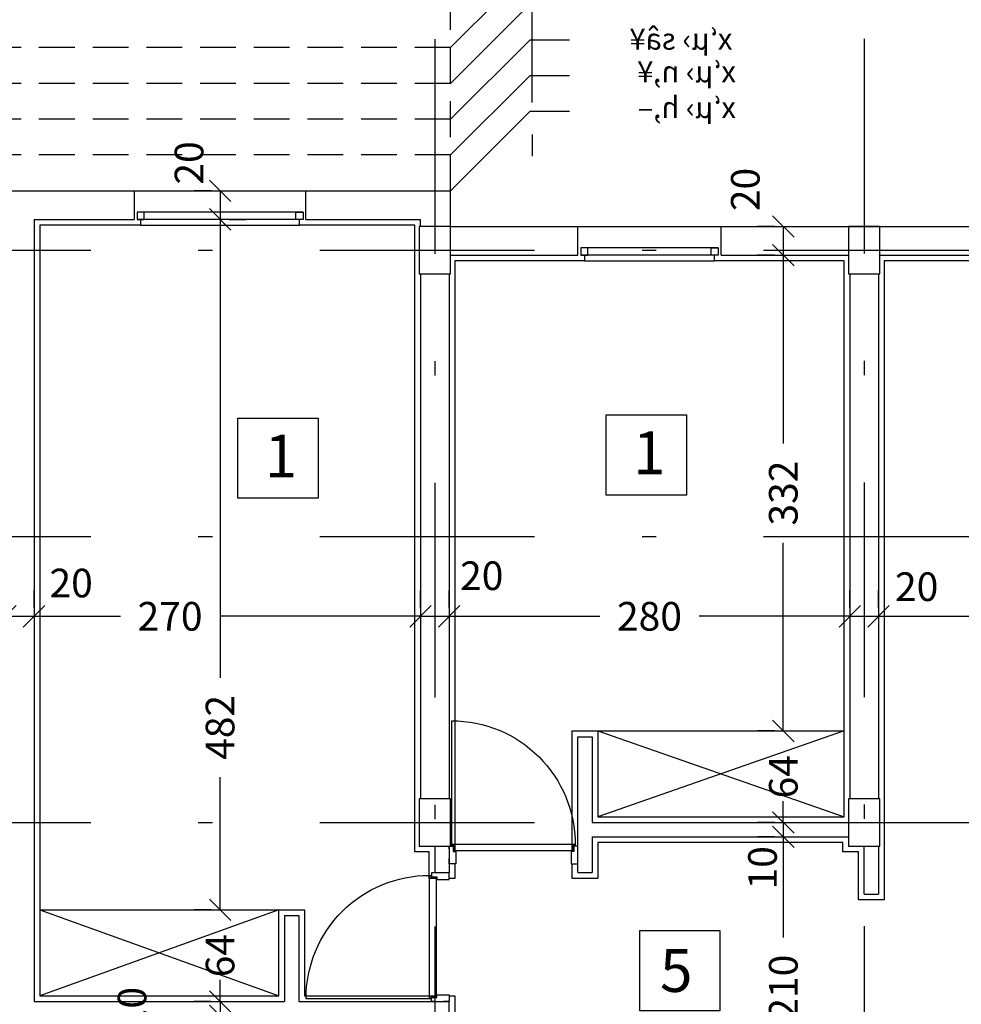
# Model space of a CAD drawing. Units: millimetres. Extents: x 217 to 403, y 135 to 277.
# Drawn here: x 375 to 381, y 180 to 187 of the extents above; entities that cross this region are included whole.
import ezdxf
from ezdxf.enums import TextEntityAlignment as Align

# ---------------------------------------------------------------- set-up
doc = ezdxf.new("R2010")
doc.units = ezdxf.units.MM
doc.header["$MEASUREMENT"] = 0
doc.linetypes.add('DASHDOT', pattern=[1, 0.5, -0.25, 0, -0.25])
doc.linetypes.add('HIDDEN', pattern=[0.375, 0.25, -0.125])
for name, color, linetype in [('2', 2, 'Continuous'), ('AXIS-DASHDOT', 9, 'DASHDOT'), ('COLUMN', 6, 'Continuous'), ('DIM', 115, 'Continuous'), ('DOOR', 110, 'Continuous'), ('ELEV-1', 131, 'Continuous'), ('finishing', 2, 'Continuous'), ('HATCH-1', 9, 'Continuous'), ('LEVEL', 52, 'Continuous'), ('TEXT-0', 163, 'Continuous'), ('TEXT-1', 255, 'Continuous'), ('TEXT-3', 123, 'Continuous'), ('WALL', 1, 'Continuous'), ('WALL-100', 1, 'Continuous'), ('WALL-HIDDEN', 83, 'HIDDEN'), ('WINDOW', 133, 'Continuous')]:
    doc.layers.add(name, color=color, linetype=linetype)
doc.styles.add('NASKHD', font='naskhd.shx')
doc.styles.add('ROMANC', font='ROMANC.SHX')
doc.styles.add('ROMANS', font='romans')
doc.dimstyles.new('inter', dxfattribs={"dimtxt": 0.2, "dimasz": 0.15, "dimexe": 0.18, "dimexo": 0.0625, "dimgap": 0.09, "dimtad": 0, "dimlfac": 100, "dimzin": 12, "dimdsep": 46, "dimtxsty": 'ROMANS', "dimblk1": 'OBLIQUE', "dimblk2": 'OBLIQUE', "dimsah": 1, "dimcen": 0.09, "dimclrd": 256, "dimclre": 256, "dimclrt": 256, "dimadec": 0, "dimazin": 0, "dimtfac": 1, "dimtofl": 0, "dimtmove": 2, "dimatfit": 3, "dimldrblk": 'OBLIQUE', "dimfxl": 0, "dimtolj": 1, "dimtzin": 0, "dimarcsym": 0})

# ---------------------------------------------------------------- blocks, each defined once
blk = doc.blocks.new('_OBLIQUE')
at = {"color": 0, "linetype": 'ByBlock'}
blk.add_line((-0.5, -0.5), (0.5, 0.5), dxfattribs=at)
blk = doc.blocks.new('*D39')
at = {"layer": 'DEFPOINTS', "color": 0, "transparency": 16777216}
for p in [(377.6009, 182.6712), (380.4009, 182.6712), (380.4009, 182.6712)]:
    blk.add_point(p, dxfattribs=at)
at = {"layer": 'DIM', "lineweight": -2, "transparency": 16777216}
for p, q in [((377.6009, 182.7337), (377.6009, 182.8512)), ((380.4009, 182.7337), (380.4009, 182.8512)), ((377.6009, 182.6712), (378.6538, 182.6712)), ((380.4009, 182.6712), (379.3481, 182.6712))]:
    blk.add_line(p, q, dxfattribs=at)
at = {"layer": 'DIM', "lineweight": -2, "transparency": 16777216, "xscale": 0.15, "yscale": 0.15, "zscale": 0.15}
for p, rotation in [((377.6009, 182.6712), 180.0000000000082), ((380.4009, 182.6712), 8.142219984546603e-12)]:
    blk.add_blockref('_OBLIQUE', p, dxfattribs=dict(at, rotation=rotation))
at = {"layer": 'DIM', "transparency": 16777216, "insert": (379.0009, 182.6712), "char_height": 0.2, "attachment_point": 5, "style": 'ROMANS'}
blk.add_mtext('\\A1;280', dxfattribs=at)
blk = doc.blocks.new('ddddd')
at = {"layer": 'DOOR'}
blk.add_lwpolyline([(55.3187, 78.1816), (55.3187, 79.0916, 0.414214), (54.4087, 78.1816)], format="xyb", dxfattribs=at)
for points in [[(54.3887, 78.1466), (54.3887, 78.1666), (54.4187, 78.1666), (54.4187, 78.1266), (54.4387, 78.1266), (54.4387, 78.0366), (54.3887, 78.0366), (54.3887, 78.0766)], [(54.4087, 78.1816), (54.4087, 78.1716), (54.4237, 78.1716), (54.4237, 78.1316), (55.3037, 78.1316), (55.3037, 78.1716), (55.3187, 78.1716), (55.3187, 78.1816), (54.4087, 78.1816)], [(55.3387, 78.1466), (55.3387, 78.1666), (55.3087, 78.1666), (55.3087, 78.1266), (55.2887, 78.1266), (55.2887, 78.0366), (55.3387, 78.0366), (55.3387, 78.0766)]]:
    blk.add_lwpolyline(points, dxfattribs=at)
blk = doc.blocks.new('*D168')
at = {"layer": 'DEFPOINTS', "color": 0, "transparency": 16777216}
for p in [(376.0009, 180.6197), (376.0009, 179.9797), (376.0009, 179.9797)]:
    blk.add_point(p, dxfattribs=at)
at = {"layer": 'DIM', "lineweight": -2, "transparency": 16777216}
for p, q in [((376.0009, 180.6197), (376.0009, 180.7697)), ((375.9384, 180.6197), (375.8209, 180.6197)), ((375.9384, 179.9797), (375.8209, 179.9797)), ((376.0009, 179.9797), (376.0009, 179.8297))]:
    blk.add_line(p, q, dxfattribs=at)
at = {"layer": 'DIM', "lineweight": -2, "transparency": 16777216, "xscale": 0.15, "yscale": 0.15, "zscale": 0.15}
for p, rotation in [((376.0009, 180.6197), 270), ((376.0009, 179.9797), 90)]:
    blk.add_blockref('_OBLIQUE', p, dxfattribs=dict(at, rotation=rotation))
at = {"layer": 'DIM', "transparency": 16777216, "insert": (376.0009, 180.2997), "char_height": 0.2, "attachment_point": 5, "rotation": 90, "style": 'ROMANS'}
blk.add_mtext('\\A1;64', dxfattribs=at)
blk = doc.blocks.new('*D356')
at = {"layer": 'DEFPOINTS', "color": 0, "transparency": 16777216}
for p in [(376.0009, 179.9797), (376.0009, 179.8797), (376.0009, 179.8797)]:
    blk.add_point(p, dxfattribs=at)
at = {"layer": 'DIM', "lineweight": -2, "transparency": 16777216}
for p, q in [((376.0009, 179.9797), (376.0009, 180.1297)), ((375.9384, 179.9797), (375.8209, 179.9797)), ((375.9384, 179.8797), (375.8209, 179.8797)), ((376.0009, 179.8797), (376.0009, 179.7297))]:
    blk.add_line(p, q, dxfattribs=at)
at = {"layer": 'DIM', "lineweight": -2, "transparency": 16777216, "xscale": 0.15, "yscale": 0.15, "zscale": 0.15}
for p, rotation in [((376.0009, 179.9797), 270), ((376.0009, 179.8797), 90)]:
    blk.add_blockref('_OBLIQUE', p, dxfattribs=dict(at, rotation=rotation))
at = {"layer": 'DIM', "transparency": 16777216, "insert": (375.3859, 179.9297), "char_height": 0.2, "attachment_point": 5, "rotation": 90, "style": 'ROMANS'}
blk.add_mtext('\\A1;10', dxfattribs=at)
blk = doc.blocks.new('*D392')
at = {"layer": 'DEFPOINTS', "color": 0, "transparency": 16777216}
for p in [(376.0009, 185.4447), (376.0009, 180.6197), (376.0009, 180.6197)]:
    blk.add_point(p, dxfattribs=at)
at = {"layer": 'DIM', "lineweight": -2, "transparency": 16777216}
for p, q in [((376.0009, 185.4447), (376.0009, 182.2419)), ((376.0634, 185.4447), (376.1809, 185.4447)), ((376.0009, 180.6197), (376.0009, 181.5477)), ((375.9384, 180.6197), (375.8209, 180.6197))]:
    blk.add_line(p, q, dxfattribs=at)
at = {"layer": 'DIM', "lineweight": -2, "transparency": 16777216, "xscale": 0.15, "yscale": 0.15, "zscale": 0.15}
for p, rotation in [((376.0009, 185.4447), 90), ((376.0009, 180.6197), 270)]:
    blk.add_blockref('_OBLIQUE', p, dxfattribs=dict(at, rotation=rotation))
at = {"layer": 'DIM', "transparency": 16777216, "insert": (376.0009, 181.8948), "char_height": 0.2, "attachment_point": 5, "rotation": 90, "style": 'ROMANS'}
blk.add_mtext('\\A1;482', dxfattribs=at)
blk = doc.blocks.new('*D393')
at = {"layer": 'DEFPOINTS', "color": 0, "transparency": 16777216}
for p in [(376.0009, 185.6447), (376.0009, 185.4447), (376.0009, 185.4447)]:
    blk.add_point(p, dxfattribs=at)
at = {"layer": 'DIM', "lineweight": -2, "transparency": 16777216}
for p, q in [((375.9384, 185.6447), (375.8209, 185.6447)), ((376.0009, 185.6447), (376.0009, 185.4447)), ((375.9384, 185.4447), (375.8209, 185.4447))]:
    blk.add_line(p, q, dxfattribs=at)
at = {"layer": 'DIM', "lineweight": -2, "transparency": 16777216, "xscale": 0.15, "yscale": 0.15, "zscale": 0.15}
for p, rotation in [((376.0009, 185.6447), 90), ((376.0009, 185.4447), 270)]:
    blk.add_blockref('_OBLIQUE', p, dxfattribs=dict(at, rotation=rotation))
at = {"layer": 'DIM', "transparency": 16777216, "insert": (375.7842, 185.8389), "char_height": 0.2, "attachment_point": 5, "rotation": 90, "style": 'ROMANS'}
blk.add_mtext('\\A1;20', dxfattribs=at)
blk = doc.blocks.new('*D394')
at = {"layer": 'DEFPOINTS', "color": 0, "transparency": 16777216}
for p in [(377.4009, 182.6712), (377.6009, 182.6712), (377.6009, 182.6712)]:
    blk.add_point(p, dxfattribs=at)
at = {"layer": 'DIM', "lineweight": -2, "transparency": 16777216}
for p, q in [((377.4009, 182.7337), (377.4009, 182.8512)), ((377.6009, 182.7337), (377.6009, 182.8512)), ((377.4009, 182.6712), (377.6009, 182.6712))]:
    blk.add_line(p, q, dxfattribs=at)
at = {"layer": 'DIM', "lineweight": -2, "transparency": 16777216, "xscale": 0.15, "yscale": 0.15, "zscale": 0.15}
for p, rotation in [((377.4009, 182.6712), 180.0000000000082), ((377.6009, 182.6712), 8.142219984546603e-12)]:
    blk.add_blockref('_OBLIQUE', p, dxfattribs=dict(at, rotation=rotation))
at = {"layer": 'DIM', "transparency": 16777216, "insert": (377.8292, 182.9546), "char_height": 0.2, "attachment_point": 5, "style": 'ROMANS'}
blk.add_mtext('\\A1;20', dxfattribs=at)
blk = doc.blocks.new('*D395')
at = {"layer": 'DEFPOINTS', "color": 0, "transparency": 16777216}
for p in [(374.7009, 182.6712), (377.4009, 182.6712), (377.4009, 182.6712)]:
    blk.add_point(p, dxfattribs=at)
at = {"layer": 'DIM', "lineweight": -2, "transparency": 16777216}
for p, q in [((374.7009, 182.7337), (374.7009, 182.8512)), ((377.4009, 182.7337), (377.4009, 182.8512)), ((374.7009, 182.6712), (375.3041, 182.6712)), ((377.4009, 182.6712), (375.9984, 182.6712))]:
    blk.add_line(p, q, dxfattribs=at)
at = {"layer": 'DIM', "lineweight": -2, "transparency": 16777216, "xscale": 0.15, "yscale": 0.15, "zscale": 0.15}
for p, rotation in [((374.7009, 182.6712), 180.0000000000082), ((377.4009, 182.6712), 8.142219984546603e-12)]:
    blk.add_blockref('_OBLIQUE', p, dxfattribs=dict(at, rotation=rotation))
at = {"layer": 'DIM', "transparency": 16777216, "insert": (375.6513, 182.6712), "char_height": 0.2, "attachment_point": 5, "style": 'ROMANS'}
blk.add_mtext('\\A1;270', dxfattribs=at)
blk = doc.blocks.new('*D396')
at = {"layer": 'DEFPOINTS', "color": 0, "transparency": 16777216}
for p in [(374.5009, 182.6712), (374.7009, 182.6712), (374.7009, 182.6712)]:
    blk.add_point(p, dxfattribs=at)
at = {"layer": 'DIM', "lineweight": -2, "transparency": 16777216}
for p, q in [((374.5009, 182.7337), (374.5009, 182.8512)), ((374.7009, 182.7337), (374.7009, 182.8512)), ((374.5009, 182.6712), (374.7009, 182.6712))]:
    blk.add_line(p, q, dxfattribs=at)
at = {"layer": 'DIM', "lineweight": -2, "transparency": 16777216, "xscale": 0.15, "yscale": 0.15, "zscale": 0.15}
for p, rotation in [((374.5009, 182.6712), 180.0000000000082), ((374.7009, 182.6712), 8.142219984546603e-12)]:
    blk.add_blockref('_OBLIQUE', p, dxfattribs=dict(at, rotation=rotation))
at = {"layer": 'DIM', "transparency": 16777216, "insert": (374.9604, 182.9036), "char_height": 0.2, "attachment_point": 5, "style": 'ROMANS'}
blk.add_mtext('\\A1;20', dxfattribs=at)
blk = doc.blocks.new('*D399')
at = {"layer": 'DEFPOINTS', "color": 0, "transparency": 16777216}
for p in [(379.936, 181.1297), (379.936, 179.0297), (379.936, 179.0297)]:
    blk.add_point(p, dxfattribs=at)
at = {"layer": 'DIM', "lineweight": -2, "transparency": 16777216}
for p, q in [((379.8735, 181.1297), (379.756, 181.1297)), ((379.936, 181.1297), (379.936, 180.4269)), ((379.936, 179.0297), (379.936, 179.7326)), ((379.8735, 179.0297), (379.756, 179.0297))]:
    blk.add_line(p, q, dxfattribs=at)
at = {"layer": 'DIM', "lineweight": -2, "transparency": 16777216, "xscale": 0.15, "yscale": 0.15, "zscale": 0.15}
for p, rotation in [((379.936, 181.1297), 90), ((379.936, 179.0297), 270)]:
    blk.add_blockref('_OBLIQUE', p, dxfattribs=dict(at, rotation=rotation))
at = {"layer": 'DIM', "transparency": 16777216, "insert": (379.936, 180.0797), "char_height": 0.2, "attachment_point": 5, "rotation": 90, "style": 'ROMANS'}
blk.add_mtext('\\A1;210', dxfattribs=at)
blk = doc.blocks.new('*D444')
at = {"layer": 'DEFPOINTS', "color": 0, "transparency": 16777216}
for p in [(380.6009, 182.6712), (386.0109, 182.6712), (386.0109, 182.6712)]:
    blk.add_point(p, dxfattribs=at)
at = {"layer": 'DIM', "lineweight": -2, "transparency": 16777216}
for p, q in [((380.6009, 182.7337), (380.6009, 182.8512)), ((386.0109, 182.7337), (386.0109, 182.8512)), ((380.6009, 182.6712), (382.1579, 182.6712)), ((386.0109, 182.6712), (382.795, 182.6712))]:
    blk.add_line(p, q, dxfattribs=at)
at = {"layer": 'DIM', "lineweight": -2, "transparency": 16777216, "xscale": 0.15, "yscale": 0.15, "zscale": 0.15}
for p, rotation in [((380.6009, 182.6712), 180.0000000000082), ((386.0109, 182.6712), 8.142219984546603e-12)]:
    blk.add_blockref('_OBLIQUE', p, dxfattribs=dict(at, rotation=rotation))
at = {"layer": 'DIM', "transparency": 16777216, "insert": (382.4764, 182.6712), "char_height": 0.2, "attachment_point": 5, "style": 'ROMANS'}
blk.add_mtext('\\A1;541', dxfattribs=at)
blk = doc.blocks.new('*D445')
at = {"layer": 'DEFPOINTS', "color": 0, "transparency": 16777216}
for p in [(379.936, 181.2297), (379.936, 181.1297), (379.936, 181.1297)]:
    blk.add_point(p, dxfattribs=at)
at = {"layer": 'DIM', "lineweight": -2, "transparency": 16777216}
for p, q in [((379.936, 181.2297), (379.936, 181.3797)), ((379.8735, 181.2297), (379.756, 181.2297)), ((379.8735, 181.1297), (379.756, 181.1297)), ((379.936, 181.1297), (379.936, 180.9797))]:
    blk.add_line(p, q, dxfattribs=at)
at = {"layer": 'DIM', "lineweight": -2, "transparency": 16777216, "xscale": 0.15, "yscale": 0.15, "zscale": 0.15}
for p, rotation in [((379.936, 181.2297), 270), ((379.936, 181.1297), 90)]:
    blk.add_blockref('_OBLIQUE', p, dxfattribs=dict(at, rotation=rotation))
at = {"layer": 'DIM', "transparency": 16777216, "insert": (379.7907, 180.9137), "char_height": 0.2, "attachment_point": 5, "rotation": 90, "style": 'ROMANS'}
blk.add_mtext('\\A1;10', dxfattribs=at)
blk = doc.blocks.new('*D446')
at = {"layer": 'DEFPOINTS', "color": 0, "transparency": 16777216}
for p in [(379.936, 181.8697), (379.936, 181.2297), (379.936, 181.2297)]:
    blk.add_point(p, dxfattribs=at)
at = {"layer": 'DIM', "lineweight": -2, "transparency": 16777216}
for p, q in [((379.936, 181.8697), (379.936, 182.0197)), ((379.8735, 181.8697), (379.756, 181.8697)), ((379.8735, 181.2297), (379.756, 181.2297)), ((379.936, 181.2297), (379.936, 181.0797))]:
    blk.add_line(p, q, dxfattribs=at)
at = {"layer": 'DIM', "lineweight": -2, "transparency": 16777216, "xscale": 0.15, "yscale": 0.15, "zscale": 0.15}
for p, rotation in [((379.936, 181.8697), 270), ((379.936, 181.2297), 90)]:
    blk.add_blockref('_OBLIQUE', p, dxfattribs=dict(at, rotation=rotation))
at = {"layer": 'DIM', "transparency": 16777216, "insert": (379.936, 181.5497), "char_height": 0.2, "attachment_point": 5, "rotation": 90, "style": 'ROMANS'}
blk.add_mtext('\\A1;64', dxfattribs=at)
blk = doc.blocks.new('*D447')
at = {"layer": 'DEFPOINTS', "color": 0, "transparency": 16777216}
for p in [(379.936, 185.1947), (379.936, 181.8697), (379.936, 181.8697)]:
    blk.add_point(p, dxfattribs=at)
at = {"layer": 'DIM', "lineweight": -2, "transparency": 16777216}
for p, q in [((379.8735, 185.1947), (379.756, 185.1947)), ((379.936, 185.1947), (379.936, 183.8794)), ((379.936, 181.8697), (379.936, 183.1851)), ((379.8735, 181.8697), (379.756, 181.8697))]:
    blk.add_line(p, q, dxfattribs=at)
at = {"layer": 'DIM', "lineweight": -2, "transparency": 16777216, "xscale": 0.15, "yscale": 0.15, "zscale": 0.15}
for p, rotation in [((379.936, 185.1947), 90), ((379.936, 181.8697), 270)]:
    blk.add_blockref('_OBLIQUE', p, dxfattribs=dict(at, rotation=rotation))
at = {"layer": 'DIM', "transparency": 16777216, "insert": (379.936, 183.5322), "char_height": 0.2, "attachment_point": 5, "rotation": 90, "style": 'ROMANS'}
blk.add_mtext('\\A1;332', dxfattribs=at)
blk = doc.blocks.new('*D448')
at = {"layer": 'DEFPOINTS', "color": 0, "transparency": 16777216}
for p in [(379.936, 185.3947), (379.936, 185.1947), (379.936, 185.1947)]:
    blk.add_point(p, dxfattribs=at)
at = {"layer": 'DIM', "lineweight": -2, "transparency": 16777216}
for p, q in [((379.8735, 185.3947), (379.756, 185.3947)), ((379.936, 185.3947), (379.936, 185.1947)), ((379.8735, 185.1947), (379.756, 185.1947))]:
    blk.add_line(p, q, dxfattribs=at)
at = {"layer": 'DIM', "lineweight": -2, "transparency": 16777216, "xscale": 0.15, "yscale": 0.15, "zscale": 0.15}
for p, rotation in [((379.936, 185.3947), 90), ((379.936, 185.1947), 270)]:
    blk.add_blockref('_OBLIQUE', p, dxfattribs=dict(at, rotation=rotation))
at = {"layer": 'DIM', "transparency": 16777216, "insert": (379.6707, 185.6534), "char_height": 0.2, "attachment_point": 5, "rotation": 90, "style": 'ROMANS'}
blk.add_mtext('\\A1;20', dxfattribs=at)
blk = doc.blocks.new('*D450')
at = {"layer": 'DEFPOINTS', "color": 0, "transparency": 16777216}
for p in [(380.4009, 182.6712), (380.6009, 182.6712), (380.6009, 182.6712)]:
    blk.add_point(p, dxfattribs=at)
at = {"layer": 'DIM', "lineweight": -2, "transparency": 16777216}
for p, q in [((380.4009, 182.7337), (380.4009, 182.8512)), ((380.6009, 182.7337), (380.6009, 182.8512)), ((380.4009, 182.6712), (380.6009, 182.6712))]:
    blk.add_line(p, q, dxfattribs=at)
at = {"layer": 'DIM', "lineweight": -2, "transparency": 16777216, "xscale": 0.15, "yscale": 0.15, "zscale": 0.15}
for p, rotation in [((380.4009, 182.6712), 180.0000000000082), ((380.6009, 182.6712), 8.142219984546603e-12)]:
    blk.add_blockref('_OBLIQUE', p, dxfattribs=dict(at, rotation=rotation))
at = {"layer": 'DIM', "transparency": 16777216, "insert": (380.8678, 182.878), "char_height": 0.2, "attachment_point": 5, "style": 'ROMANS'}
blk.add_mtext('\\A1;20', dxfattribs=at)
blk = doc.blocks.new('*U29', base_point=(7.3215, 5.6411))
at = {"color": 0, "linetype": 'Continuous'}
for points in [[(7.8872, 5.0754), (7.3215, 5.6411), (7.4112, 5.5343)], [(7.8872, 5.0754), (7.4112, 5.5343), (7.4809, 5.4135)], [(7.4809, 5.4135), (7.5286, 5.2825), (7.8872, 5.0754)], [(7.5286, 5.2825), (7.5528, 5.1452), (7.8872, 5.0754)], [(7.5528, 5.1452), (7.5558, 5.0754), (7.8872, 5.0754)]]:
    blk.add_solid(points, dxfattribs=at)
blk = doc.blocks.new('*U28', base_point=(7.3215, 5.6411))
at = {"color": 0, "linetype": 'Continuous'}
for points in [[(6.7558, 6.2068), (6.1901, 5.6411), (6.297, 5.7308)], [(6.7558, 6.2068), (6.297, 5.7308), (6.4177, 5.8005)], [(6.7558, 6.2068), (6.4177, 5.8005), (6.5488, 5.8482)], [(6.7558, 6.2068), (6.5488, 5.8482), (6.6861, 5.8724)], [(6.6861, 5.8724), (6.8256, 5.8724), (6.7558, 6.2068)], [(7.2147, 5.7308), (7.3215, 5.6411), (6.7558, 6.2068)], [(7.0939, 5.8005), (7.2147, 5.7308), (6.7558, 6.2068)], [(6.9629, 5.8482), (7.0939, 5.8005), (6.7558, 6.2068)], [(6.8256, 5.8724), (6.9629, 5.8482), (6.7558, 6.2068)]]:
    blk.add_solid(points, dxfattribs=at)
blk = doc.blocks.new('*U27', base_point=(6.1901, 5.6411))
at = {"color": 0, "linetype": 'Continuous'}
for points in [[(6.143, 5.5897), (6.1901, 5.6411), (5.6245, 5.0754)], [(6.063, 5.4754), (6.143, 5.5897), (5.6245, 5.0754)], [(6.0041, 5.3491), (6.063, 5.4754), (5.6245, 5.0754)], [(5.6245, 5.0754), (5.968, 5.2144), (6.0041, 5.3491)], [(5.6245, 5.0754), (5.9558, 5.0754), (5.968, 5.2144)]]:
    blk.add_solid(points, dxfattribs=at)
blk = doc.blocks.new('Bor-h')
for p, q in [((-2.5524, 3.1516), (-2.5524, 3.3266)), ((-2.5524, 2.8891), (-2.5524, 1.5165)), ((-1.5625, 0.8165), (-2.5524, 1.8065)), ((-3.2524, 0.8165), (-1.8524, 0.8165)), ((-1.5625, 0.8165), (-2.5524, -0.1734)), ((-2.5524, 0.1165), (-2.5524, -0.1734))]:
    blk.add_line(p, q)
blk.add_circle((-2.5524, 0.8165), 0.7)
at = {"linetype": 'Continuous', "xscale": 0.875, "yscale": 0.875, "zscale": 0.875, "rotation": 270}
for name, p in [('*U27', (-2.0575, 1.3115)), ('*U28', (-2.0575, 0.3215)), ('*U29', (-2.0575, 0.3215))]:
    blk.add_blockref(name, p, dxfattribs=at)
at = {"layer": 'TEXT-0', "style": 'ROMANS'}
blk.add_attdef('A-05', text='', height=0.2, dxfattribs=at).set_placement((-2.5343, 0.5712), align=Align.MIDDLE)
at = {"layer": 'TEXT-3', "style": 'ROMANC'}
blk.add_attdef('1', text='', height=0.4, dxfattribs=at).set_placement((-2.5705, 1.1468), align=Align.MIDDLE)

msp = doc.modelspace()

# ---------------------------------------------------------------- linework, layer by layer
at = {"layer": '2'}
for points in [[(375.47094, 185.49471), (375.42094, 185.49471), (375.42094, 185.44471), (375.47094, 185.44471)], [(376.53094, 185.49471), (376.58094, 185.49471), (376.58094, 185.44471), (376.53094, 185.44471)]]:
    msp.add_lwpolyline(points, close=True, dxfattribs=at)
at = {"layer": '2', "elevation": 0}
for points in [[(378.57094, 185.24471), (378.52094, 185.24471), (378.52094, 185.19471), (378.57094, 185.19471)], [(379.43094, 185.24471), (379.48094, 185.24471), (379.48094, 185.19471), (379.43094, 185.19471)]]:
    msp.add_lwpolyline(points, close=True, dxfattribs=at)
at = {"layer": 'AXIS-DASHDOT', "linetype": 'DASHDOT', "ltscale": 3}
for p, q in [((377.50094, 186.70284), (377.50094, 164.91471)), ((380.50094, 186.70603), (380.50094, 163.26276)), ((361.19883, 185.22971), (384.30094, 185.22971)), ((361.19883, 183.22971), (386.74202, 183.22971)), ((361.19883, 181.22971), (386.69962, 181.22971))]:
    msp.add_line(p, q, dxfattribs=at)
at = {"layer": 'COLUMN'}
for points in [[(377.61094, 185.06471), (377.61094, 185.39471), (377.39094, 185.39471), (377.39094, 185.06471)], [(380.61094, 185.06471), (380.61094, 185.39471), (380.39094, 185.39471), (380.39094, 185.06471)], [(377.61094, 181.06471), (377.61094, 181.39471), (377.39094, 181.39471), (377.39094, 181.06471)], [(380.61094, 181.06471), (380.61094, 181.39471), (380.39094, 181.39471), (380.39094, 181.06471)]]:
    msp.add_lwpolyline(points, close=True, dxfattribs=at)
at = {"layer": 'ELEV-1'}
for p, q in [((378.64094, 181.86971), (380.36094, 181.26971)), ((380.36094, 181.86971), (378.64094, 181.26971)), ((378.64094, 181.86971), (380.36094, 181.86971)), ((374.74094, 180.61971), (376.41094, 180.01971)), ((376.41094, 180.61971), (374.74094, 180.01971)), ((374.74094, 180.61971), (376.41094, 180.61971))]:
    msp.add_line(p, q, dxfattribs=at)
at = {"layer": 'ELEV-1', "elevation": 0}
for points in [[(376.12546, 184.056), (376.68546, 184.056), (376.68546, 183.496), (376.12546, 183.496), (376.12546, 184.056)], [(378.69868, 184.0787), (379.25868, 184.0787), (379.25868, 183.5187), (378.69868, 183.5187), (378.69868, 184.0787)], [(378.93329, 180.47473), (379.49329, 180.47473), (379.49329, 179.91473), (378.93329, 179.91473), (378.93329, 180.47473)]]:
    msp.add_lwpolyline(points, dxfattribs=at)
at = {"layer": 'finishing'}
for points in [[(375.44594, 185.44471), (375.44594, 185.40471), (374.74094, 185.40471), (374.74094, 180.01971), (376.41094, 180.01971), (376.41094, 180.61971), (376.59094, 180.61971), (376.59094, 180.01971), (377.51568, 180.01971)], [(378.46094, 181.02682), (378.46094, 181.86971), (378.64094, 181.86971), (378.64094, 181.26971), (380.36094, 181.26971), (380.36094, 185.15471), (379.45594, 185.15471), (379.45594, 185.19471)], [(381.74594, 185.19471), (381.74594, 185.15471), (380.64094, 185.15471), (380.64094, 180.68971), (380.46094, 180.68971), (380.46094, 181.02471), (380.35094, 181.02471), (380.35094, 181.08971), (378.64094, 181.08971), (378.64094, 180.83971), (378.46094, 180.83971), (378.46094, 180.94156)], [(377.60094, 180.01971), (377.64094, 180.01971), (377.64094, 179.83971), (377.64094, 179.83971), (377.64094, 179.33471), (377.64094, 179.33471), (377.64094, 179.15471), (377.60094, 179.15471)]]:
    msp.add_lwpolyline(points, dxfattribs=at)
at = {"layer": 'finishing', "elevation": 0}
for points in [[(377.51568, 180.83971), (377.46094, 180.83971), (377.46094, 181.02471), (377.36094, 181.02471), (377.36094, 185.40471), (376.55594, 185.40471), (376.55594, 185.44471)], [(378.54594, 185.19471), (378.54594, 185.15471), (377.64094, 185.15471), (377.64094, 181.02682)], [(377.64094, 180.94156), (377.64094, 180.83971), (377.60094, 180.83971)]]:
    msp.add_lwpolyline(points, dxfattribs=at)
at = {"layer": 'HATCH-1'}
for p, q in [((375.44594, 185.40471), (376.55594, 185.40471)), ((378.54594, 185.15471), (379.45594, 185.15471))]:
    msp.add_line(p, q, dxfattribs=at)
at = {"layer": 'WALL'}
for p, q in [((378.50094, 181.82971), (378.60094, 181.82971)), ((378.50094, 180.87971), (378.50094, 181.82971)), ((378.60094, 181.82971), (378.60094, 181.22971)), ((378.60094, 181.12971), (378.60094, 180.87971))]:
    msp.add_line(p, q, dxfattribs=at)
at = {"layer": 'WALL-100'}
for p, q in [((374.50094, 185.64471), (375.40094, 185.64471)), ((375.40094, 185.64471), (375.40094, 185.44471)), ((376.60094, 185.64471), (377.61081, 185.64471)), ((376.60094, 185.44471), (376.60094, 185.64471)), ((377.61094, 185.39471), (377.61081, 185.64471)), ((374.70094, 185.44471), (374.70094, 179.97971)), ((374.70094, 185.44471), (375.40094, 185.44471)), ((376.60094, 185.44471), (377.40094, 185.44471)), ((377.40094, 185.39471), (377.40094, 185.44471)), ((377.61094, 185.39471), (378.50094, 185.39471)), ((378.50094, 185.19471), (378.50094, 185.39471)), ((379.50094, 185.39471), (381.70094, 185.39471)), ((379.50094, 185.19471), (379.50094, 185.39471)), ((377.61094, 185.19471), (378.50094, 185.19471)), ((379.50094, 185.19471), (380.39094, 185.19471)), ((380.61094, 185.19471), (381.70094, 185.19471)), ((377.40094, 185.06471), (377.40094, 181.39471)), ((377.60094, 185.06471), (377.60094, 181.39471)), ((380.40094, 185.06471), (380.40094, 181.39471)), ((380.60094, 185.06471), (380.60094, 181.39471)), ((378.60094, 181.22971), (380.39094, 181.22971)), ((378.60094, 181.12971), (380.39094, 181.12971)), ((377.50094, 181.06471), (377.50094, 180.87971)), ((377.60094, 181.06471), (377.60094, 180.87971)), ((377.60094, 181.06471), (377.60094, 181.02971)), ((380.50094, 180.72971), (380.50094, 181.06471)), ((380.60094, 181.06471), (380.60094, 180.72971)), ((377.50094, 180.87971), (377.60094, 180.87971)), ((378.50094, 180.87971), (378.60094, 180.87971)), ((380.50094, 180.72971), (380.60094, 180.72971)), ((376.45094, 180.57971), (376.45094, 179.97971)), ((376.45094, 180.57971), (376.55094, 180.57971)), ((376.55094, 180.57971), (376.55094, 179.97971)), ((374.70094, 179.97971), (376.45094, 179.97971)), ((376.55094, 179.97971), (377.60094, 179.97971)), ((377.60094, 179.29471), (377.60094, 179.97971))]:
    msp.add_line(p, q, dxfattribs=at)
at = {"layer": 'WALL-HIDDEN'}
for p, q in [((377.61081, 185.64471), (377.61081, 186.89471)), ((377.61081, 186.64471), (371.59094, 186.64471)), ((377.61081, 186.39471), (371.59094, 186.39471)), ((377.61081, 186.14471), (371.59094, 186.14471)), ((377.61081, 185.89471), (371.59094, 185.89471))]:
    msp.add_line(p, q, dxfattribs=at)
at = {"layer": 'WINDOW'}
for p, q in [((377.61081, 186.64471), (378.16635, 187.20025)), ((377.61081, 186.39471), (378.16635, 186.95025)), ((377.61081, 186.14471), (378.16635, 186.70025)), ((378.16635, 186.70025), (378.4431, 186.70025)), ((377.61081, 185.89471), (378.16635, 186.45025)), ((378.16635, 186.45025), (378.4431, 186.45025)), ((377.61081, 185.64471), (378.16635, 186.20025)), ((378.16635, 186.20025), (378.4431, 186.20025)), ((375.40094, 185.64471), (376.60094, 185.64471)), ((376.58094, 185.49471), (375.42094, 185.49471)), ((376.58094, 185.44471), (375.42094, 185.44471)), ((378.50094, 185.39471), (379.50094, 185.39471)), ((379.48094, 185.24471), (378.52094, 185.24471)), ((379.48094, 185.19471), (378.52094, 185.19471))]:
    msp.add_line(p, q, dxfattribs=at)

# ---------------------------------------------------------------- block references
at = {"layer": 'DOOR', "xscale": -0.9473684210527153, "yscale": 0.9473684210527153, "zscale": 0.9473684210527387}
msp.add_blockref('ddddd', (430.02706, 107.01215), dxfattribs=at)
at = {"layer": 'DOOR', "xscale": -0.9473684210527153, "yscale": 0.9473684210527153, "zscale": 0.9473684210527387, "rotation": 90}
msp.add_blockref('ddddd', (451.53035, 232.40583), dxfattribs=at)
at = {"layer": 'LEVEL'}
ref = msp.add_blockref('Bor-h', (375.99924, 188.73138), dxfattribs=dict(at, xscale=0.8550000000000182, yscale=0.8550000000000182, zscale=0.8550000000000182, rotation=180))
ref.add_attrib('1', 'S4', dxfattribs={"layer": 'TEXT-3', "height": 0.342, "style": 'ROMANC'}).set_placement((378.19704, 188.30084), align=Align.MIDDLE)
ref.add_attrib('A-05', 'A-54', dxfattribs={"layer": 'TEXT-0', "height": 0.171, "style": 'ROMANS'}).set_placement((378.1661, 187.80159), align=Align.MIDDLE)

# ---------------------------------------------------------------- texts
at = {"layer": 'TEXT-1', "style": 'ROMANC'}
for s, p in [('1', (376.31298, 183.64113)), ('1', (378.8862, 183.66384)), ('5', (379.0745, 180.04652))]:
    msp.add_text(s, height=0.3, dxfattribs=at).set_placement(p)
at = {"layer": 'WINDOW', "style": 'NASKHD', "text_generation_flag": 2}
for s, p in [('x‘µ› sâ¥', (379.58043, 186.63066)), ('x‘µ› n,¥', (379.60525, 186.4023)), ('x‘µ› h,–', (379.60525, 186.1523))]:
    msp.add_text(s, height=0.15, dxfattribs=at).set_placement(p)

# ---------------------------------------------------------------- dimensions: what is measured, and where the dimension line sits
at = {"layer": 'DIM'}
for base, p1, p2, angle, picture, middle, dimtype in [((376.00094, 185.44471), (376.00094, 185.64471), (376.00094, 185.44471), 270, '*D393', (375.7842, 185.83886), 161), ((379.93602, 185.19471), (379.93602, 185.39471), (379.93602, 185.19471), 270, '*D448', (379.67065, 185.65344), 161), ((377.60094, 182.67123), (377.40094, 182.67123), (377.60094, 182.67123), 180, '*D394', (377.8292, 182.95456), 160), ((374.70094, 182.67123), (374.50094, 182.67123), (374.70094, 182.67123), 180, '*D396', (374.96043, 182.90364), 160), ((380.60094, 182.67123), (380.40094, 182.67123), (380.60094, 182.67123), 180, '*D450', (380.86784, 182.87805), 160), ((377.40094, 182.67123), (374.70094, 182.67123), (377.40094, 182.67123), 180, '*D395', (375.65126, 182.67123), 160), ((386.01094, 182.67123), (380.60094, 182.67123), (386.01094, 182.67123), 180, '*D444', (382.47644, 182.67123), 160), ((379.93602, 181.12971), (379.93602, 181.22971), (379.93602, 181.12971), 90, '*D445', (379.79072, 180.91371), 160)]:
    dim = msp.add_linear_dim(base=base, p1=p1, p2=p2, angle=angle, dimstyle='inter', dxfattribs=at)
    dim.commit()
    dim.dimension.update_dxf_attribs({"geometry": picture, "text_midpoint": middle, "dimtype": dimtype})
dim = msp.add_linear_dim(base=(376.00094, 180.61971), p1=(376.00094, 185.44471), p2=(376.00094, 180.61971), angle=90, text='482', dimstyle='inter', dxfattribs=at)
dim.commit()
dim.dimension.update_dxf_attribs({"geometry": '*D392', "text_midpoint": (376.00094, 181.8948), "dimtype": 160})
dim = msp.add_linear_dim(base=(379.93602, 181.86971), p1=(379.93602, 185.19471), p2=(379.93602, 181.86971), angle=90, text='332', dimstyle='inter', dxfattribs=at)
dim.commit()
dim.dimension.update_dxf_attribs({"geometry": '*D447', "text_midpoint": (379.93602, 183.53221)})
for base, p1, p2, angle, picture, middle in [((380.40094, 182.67123), (377.60094, 182.67123), (380.40094, 182.67123), 180, '*D39', (379.00094, 182.67123)), ((379.93602, 181.22971), (379.93602, 181.86971), (379.93602, 181.22971), 90, '*D446', (379.93602, 181.54971)), ((379.93602, 179.02971), (379.93602, 181.12971), (379.93602, 179.02971), 90, '*D399', (379.93602, 180.07971)), ((376.00094, 179.97971), (376.00094, 180.61971), (376.00094, 179.97971), 90, '*D168', (376.00094, 180.29971)), ((376.00094, 179.87971), (376.00094, 179.97971), (376.00094, 179.87971), 90, '*D356', (375.38594, 179.92971))]:
    dim = msp.add_linear_dim(base=base, p1=p1, p2=p2, angle=angle, dimstyle='inter', dxfattribs=at)
    dim.commit()
    dim.dimension.update_dxf_attribs({"geometry": picture, "text_midpoint": middle})

doc.saveas('drawing.dxf')
